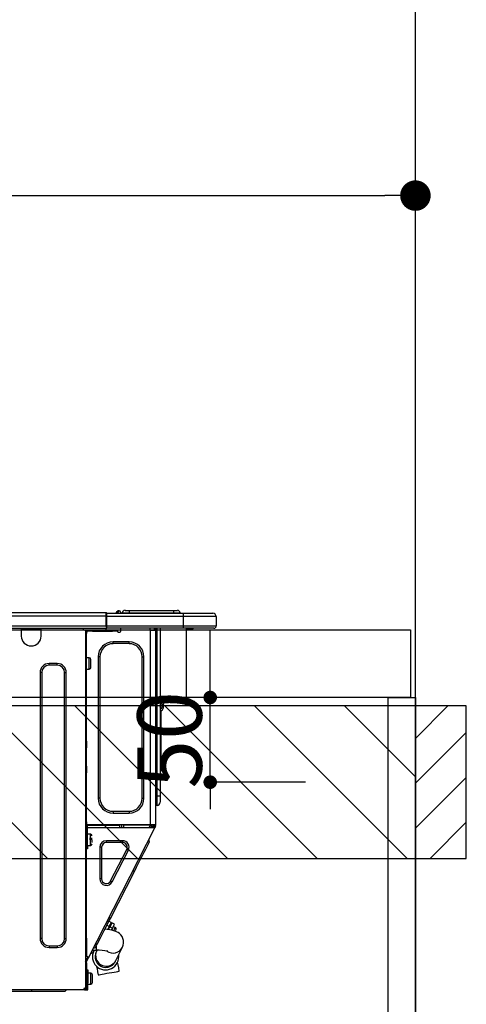
# Model space of a CAD drawing. Extents: x 0 to 26473, y -25 to 10013.
# Drawn here: x 16666 to 16929, y 2674 to 3255 of the extents above; entities that cross this region are included whole.
import ezdxf

# ---------------------------------------------------------------- set-up
doc = ezdxf.new("R2010")
doc.units = 0
doc.header["$LTSCALE"] = 50
doc.header["$MEASUREMENT"] = 0
doc.layers.get('0').update_dxf_attribs({"linetype": 'CONTINUOUS'})
doc.layers.get('DEFPOINTS').update_dxf_attribs({"color": 146, "linetype": 'CONTINUOUS'})
for name, color, linetype in [('111-壁仕上', 3, 'CONTINUOUS'), ('122-扉', 6, 'CONTINUOUS'), ('126-甲板', 2, 'CONTINUOUS'), ('150-機器', 8, 'CONTINUOUS'), ('166-寸法B', 11, 'CONTINUOUS'), ('180-補助', 161, 'CONTINUOUS')]:
    doc.layers.add(name, color=color, linetype=linetype)
doc.styles.add('KH001', font='txt')
doc.dimstyles.new('KH1xx015', dxfattribs={"dimscale": 10, "dimtxt": 3.8, "dimasz": 0.8, "dimexe": 0.3, "dimexo": 1.2, "dimgap": 0.5, "dimtad": 3, "dimdec": 1, "dimdsep": 46, "dimlunit": 6, "dimtxsty": 'KH001', "dimblk": 'DOT', "dimcen": 1, "dimdle": 1, "dimclrd": 256, "dimclre": 256, "dimclrt": 256, "dimadec": 0, "dimazin": 0, "dimtfac": 1, "dimtdec": 1, "dimtix": 1, "dimtmove": 2, "dimatfit": 3, "dimldrblk": 'CLOSEDBLANK', "dimfxl": 1, "dimtolj": 1, "dimtzin": 0, "dimlwd": -1, "dimlwe": -1, "dimarcsym": 0})
doc.dimstyles.new('KH1xx030', dxfattribs={"dimscale": 30, "dimtxt": 2, "dimasz": 0.6, "dimexe": 0.3, "dimexo": 1.2, "dimgap": 0.5, "dimtad": 3, "dimdec": 1, "dimdsep": 46, "dimlunit": 6, "dimtxsty": 'KH001', "dimblk": 'DOT', "dimcen": 1, "dimdle": 1, "dimclrd": 256, "dimclre": 256, "dimclrt": 256, "dimadec": 0, "dimazin": 0, "dimtfac": 1, "dimtdec": 1, "dimtix": 1, "dimtmove": 2, "dimatfit": 3, "dimldrblk": 'CLOSEDBLANK', "dimfxl": 1, "dimtolj": 1, "dimtzin": 0, "dimlwd": -1, "dimlwe": -1, "dimarcsym": 0})

# ---------------------------------------------------------------- blocks, each defined once
blk = doc.blocks.new('_Dot')
at = {"color": 0, "linetype": 'ByBlock', "lineweight": -2}
blk.add_line((-0.5, 0), (-1, 0), dxfattribs=at)
at = {"color": 0, "linetype": 'ByBlock', "const_width": 0.5}
blk.add_lwpolyline([(-0.25, 0, 1), (0.25, 0, 1)], format="xyb", close=True, dxfattribs=at)
blk = doc.blocks.new('*D91')
at = {"layer": '166-寸法B', "transparency": 16777216}
for p, q in [((16248.93, 2931.11), (16248.93, 3160.42)), ((16266.93, 3151.42), (16880.93, 3151.42)), ((16898.93, 3116.71), (16898.93, 3142.42))]:
    blk.add_line(p, q, dxfattribs=at)
at = {"layer": 'DEFPOINTS', "color": 0, "transparency": 16777216}
for p in [(16898.93, 3152.71), (16898.93, 3151.42), (16248.93, 2895.11)]:
    blk.add_point(p, dxfattribs=at)
at = {"layer": '166-寸法B', "transparency": 16777216, "xscale": 18, "yscale": 18, "zscale": 18, "rotation": 180}
blk.add_blockref('_Dot', (16248.93, 3151.42), dxfattribs=at)
at = {"layer": '166-寸法B', "transparency": 16777216, "xscale": 18, "yscale": 18, "zscale": 18}
blk.add_blockref('_Dot', (16898.93, 3151.42), dxfattribs=at)
at = {"layer": '166-寸法B', "transparency": 16777216, "insert": (16573.93, 3196.42), "char_height": 60, "attachment_point": 5, "style": 'KH001'}
blk.add_mtext('\\A1;650', dxfattribs=at)
blk = doc.blocks.new('_ClosedBlank')
at = {"color": 0, "linetype": 'ByBlock', "lineweight": -2}
for p, q in [((-1, 0.167), (0, 0)), ((-1, 0.167), (-1, -0.167)), ((0, 0), (-1, -0.167))]:
    blk.add_line(p, q, dxfattribs=at)
blk = doc.blocks.new('HT-F6S_D')
at = {"layer": '150-機器', "color": 13, "linetype": 'Continuous'}
for p, q in [((75.61, 9.2), (429.43, 9.2)), ((75.61, 7.24), (429.43, 7.24)), ((429.43, 9.2), (429.43, 9.2)), ((429.43, 7.24), (429.43, 9.2)), ((429.43, 1.47), (429.43, 7.24)), ((429.43, 7.24), (429.72, 7.24)), ((429.72, 8.91), (429.72, 8.81)), ((429.72, 8.91), (429.72, 7.24)), ((429.72, 8.82), (429.72, 8.91)), ((429.72, 8.81), (429.72, 8.82)), ((429.72, 8.81), (429.72, 6.85)), ((429.72, 8.81), (474.75, 8.81)), ((429.72, 8.71), (429.72, 8.65)), ((429.72, 6.85), (429.72, 8.32)), ((429.72, 7.24), (429.72, 0.59)), ((474.75, 6.85), (429.72, 6.85)), ((429.72, 1.47), (429.72, 6.85)), ((435.45, 9.24), (435.05, 8.93)), ((435.46, 9.25), (435.45, 9.24)), ((435.46, 9.25), (435.94, 9.86)), ((435.57, 8.81), (435.62, 8.87)), ((436.71, 10.22), (435.62, 8.87)), ((435.62, 8.87), (436.57, 8.87)), ((435.94, 9.86), (435.97, 9.89)), ((435.97, 9.89), (435.98, 9.91)), ((435.98, 9.91), (435.98, 9.91)), ((436.57, 8.87), (436.75, 9.63)), ((436.57, 8.87), (436.86, 8.81)), ((436.73, 10.26), (436.71, 10.22)), ((436.87, 10.22), (436.71, 10.22)), ((436.74, 10.27), (436.73, 10.26)), ((436.75, 10.28), (436.74, 10.27)), ((436.75, 10.28), (436.87, 10.28)), ((436.75, 9.63), (436.87, 10.22)), ((436.87, 10.22), (436.87, 10.28)), ((438.04, 9.1), (438.04, 9.05)), ((438.04, 8.81), (438.04, 9.1)), ((438.04, 9.05), (438.04, 8.81)), ((439.02, 9.01), (442.94, 9.01)), ((439.02, 9.01), (439.02, 8.81)), ((440.59, 10.57), (442.94, 10.57)), ((442.94, 10.57), (442.94, 9.01)), ((442.94, 10.57), (469.08, 10.57)), ((442.94, 9.01), (469.08, 9.01)), ((442.94, 9.01), (442.94, 8.81)), ((469.08, 10.57), (469.08, 9.01)), ((469.08, 10.57), (471.43, 10.57)), ((469.08, 9.01), (472.99, 9.01)), ((469.08, 9.01), (469.08, 8.81)), ((472.99, 9.01), (472.99, 8.81)), ((472.99, 8.81), (472.99, 9.01)), ((474.75, 8.81), (492.38, 8.81)), ((474.75, 8.81), (474.75, 6.85)), ((494.33, 6.85), (474.75, 6.85)), ((474.75, 6.85), (474.75, 1.47)), ((492.38, 8.81), (492.38, 8.81)), ((494.33, 6.85), (494.33, 1.47)), ((494.33, 6.85), (494.33, 6.85)), ((494.33, 6.85), (494.33, 1.47)), ((75.31, 0), (429.72, 0)), ((75.61, 1.47), (429.43, 1.47)), ((379.37, 0), (379.37, -0.69)), ((379.96, 0), (379.96, -0.1)), ((390.53, -0.1), (390.53, 0)), ((391.12, -0.69), (391.12, 0)), ((415.69, -0.2), (415.69, 0)), ((429.72, 1.47), (474.75, 1.47)), ((429.72, 0.59), (429.72, 1.47)), ((429.72, 0.59), (429.72, 0)), ((474.75, 0), (429.72, 0)), ((438.01, -1.76), (438.01, 0)), ((455.15, 0), (455.15, -0.69)), ((457.76, 0), (457.75, -1.17)), ((457.99, 0), (457.99, -0.69)), ((458.48, 0), (458.48, -0.69)), ((459.06, 0), (459.06, -99.17)), ((459.45, -99.17), (459.45, 0)), ((461.31, 0), (461.31, -99.17)), ((474.53, -0.05), (474.53, 0)), ((474.75, 1.47), (494.33, 1.47)), ((474.75, 1.47), (474.75, 0)), ((492.87, 0), (474.75, 0)), ((480.31, -0.59), (480.9, 0)), ((492.87, 0), (492.87, 0)), ((494.33, 1.47), (494.33, 1.47)), ((379.37, -0.69), (391.12, -0.69)), ((379.37, -0.69), (379.37, -4.6)), ((379.96, -0.1), (390.53, -0.1)), ((391.12, -4.6), (391.12, -0.69)), ((417.26, -1.17), (416.67, -1.17)), ((417.26, -1.17), (417.75, -1.17)), ((417.26, -1.17), (417.26, -212.45)), ((417.75, -3.13), (417.26, -3.13)), ((417.75, -1.17), (417.75, -3.13)), ((417.75, -2.25), (417.85, -2.25)), ((417.75, -66.67), (417.75, -3.13)), ((418.34, -1.76), (418.34, -1.17)), ((418.34, -1.17), (421.27, -1.17)), ((421.27, -1.76), (418.34, -1.76)), ((421.27, -1.17), (421.27, -1.76)), ((421.27, -1.17), (433.12, -1.17)), ((421.27, -1.76), (433.12, -1.76)), ((433.12, -1.76), (433.12, -1.17)), ((433.12, -1.17), (436.06, -1.17)), ((436.06, -1.76), (433.12, -1.76)), ((436.06, -1.17), (436.06, -1.76)), ((436.55, -2.25), (437.52, -2.25)), ((455.54, -116.01), (455.54, -1.16)), ((455.64, -1.17), (455.54, -1.16)), ((455.64, -1.17), (458.47, -1.17)), ((457.99, -0.69), (458.48, -0.69)), ((457.99, -1.17), (457.99, -0.69)), ((458.48, -1.16), (458.47, -1.17)), ((458.48, -0.69), (458.48, -1.16)), ((458.48, -1.16), (458.48, -116.01)), ((480.31, -0.59), (476.8, -0.59)), ((433.51, -9.1), (433.51, -8.03)), ((442.91, -8.03), (433.51, -8.03)), ((442.91, -9.1), (433.51, -9.1)), ((442.91, -9.1), (442.91, -8.03)), ((419.41, -17.43), (417.75, -17.43)), ((419.41, -20.76), (419.41, -17.43)), ((425.78, -16.84), (424.7, -16.84)), ((424.7, -16.84), (424.7, -100.35)), ((425.78, -16.84), (425.78, -100.35)), ((450.64, -100.35), (450.64, -16.84)), ((450.64, -16.84), (451.72, -16.84)), ((451.72, -100.35), (451.72, -16.84)), ((400.62, -20.85), (395.72, -20.85)), ((395.72, -21.83), (395.72, -20.85)), ((400.62, -21.83), (395.72, -21.83)), ((400.62, -21.83), (400.62, -20.85)), ((419.41, -24.08), (419.41, -20.76)), ((420.39, -23.1), (420.39, -18.41)), ((390.43, -26.14), (390.43, -183.17)), ((391.41, -26.14), (390.43, -26.14)), ((391.41, -26.14), (391.41, -183.17)), ((404.92, -183.17), (404.92, -26.14)), ((404.92, -26.14), (405.9, -26.14)), ((405.9, -183.17), (405.9, -26.14)), ((417.75, -24.08), (419.41, -24.08)), ((461.46, -47.04), (461.31, -46.38)), ((462.29, -44.74), (462.29, -42.78)), ((463.27, -42.78), (462.29, -42.78)), ((462.29, -44.74), (462.29, -46.7)), ((462.29, -44.74), (463.27, -44.74)), ((463.27, -42.78), (463.27, -44.74)), ((463.27, -46.7), (463.27, -44.74)), ((461.63, -48.71), (461.63, -82.46)), ((417.26, -66.67), (417.75, -66.67)), ((417.75, -68.63), (417.26, -68.63)), ((417.75, -69.12), (417.26, -69.12)), ((417.75, -66.67), (417.75, -68.63)), ((417.75, -68.63), (417.75, -69.12)), ((417.75, -69.12), (417.75, -70.1)), ((417.26, -70.1), (417.75, -70.1)), ((417.26, -70.59), (417.75, -70.59)), ((417.75, -70.1), (417.75, -70.59)), ((417.75, -81.36), (417.75, -70.59)), ((417.26, -81.36), (417.75, -81.36)), ((417.75, -81.36), (417.75, -81.85)), ((417.75, -81.85), (417.26, -81.85)), ((417.26, -82.83), (417.75, -82.83)), ((417.26, -83.31), (417.75, -83.31)), ((417.75, -85.27), (417.26, -85.27)), ((417.75, -81.85), (417.75, -82.83)), ((417.75, -82.83), (417.75, -83.31)), ((417.75, -83.31), (417.75, -85.27)), ((417.75, -116.5), (417.75, -85.27)), ((461.31, -82.46), (461.63, -82.46)), ((461.63, -84.42), (461.31, -84.42)), ((461.63, -82.46), (461.63, -84.42)), ((425.78, -100.35), (424.7, -100.35)), ((450.64, -100.35), (451.72, -100.35)), ((459.06, -99.17), (458.48, -99.17)), ((459.06, -99.17), (459.06, -104.56)), ((459.45, -99.17), (459.06, -99.17)), ((459.45, -104.56), (459.06, -104.56)), ((459.45, -104.56), (459.45, -99.17)), ((461.31, -99.17), (459.45, -99.17)), ((461.31, -99.17), (461.31, -102.7)), ((433.51, -108.08), (442.91, -108.08)), ((433.51, -108.08), (433.51, -109.16)), ((433.51, -109.16), (442.91, -109.16)), ((442.91, -108.08), (442.91, -109.16)), ((417.75, -114.35), (417.85, -114.35)), ((417.85, -114.35), (417.82, -116.31)), ((455.54, -116.01), (417.82, -116.01)), ((418.8, -116.01), (418.8, -116.31)), ((438.76, -117.58), (438.73, -116.01)), ((439.71, -116.01), (439.73, -117.58)), ((440.15, -116.04), (440.15, -116.01)), ((440.16, -116.16), (440.15, -116.04)), ((440.17, -116.24), (440.16, -116.16)), ((440.17, -116.29), (440.17, -116.24)), ((440.47, -116.04), (440.46, -116.16)), ((440.46, -116.16), (440.46, -116.24)), ((440.46, -116.24), (440.46, -116.29)), ((440.47, -116.01), (440.47, -116.04)), ((441.54, -116.31), (441.53, -116.01)), ((453.91, -116.31), (453.9, -116.01)), ((454.97, -116.04), (454.97, -116.01)), ((454.98, -116.16), (454.97, -116.04)), ((454.99, -116.24), (454.98, -116.16)), ((454.99, -116.29), (454.99, -116.24)), ((455.28, -116.24), (455.27, -116.29)), ((455.28, -116.01), (455.28, -116.04)), ((455.28, -116.04), (455.28, -116.16)), ((455.28, -116.16), (455.28, -116.24)), ((455.3, -116.53), (455.31, -116.01)), ((458.48, -116.01), (455.54, -116.01)), ((456.29, -116.01), (456.28, -116.79)), ((456.47, -116.83), (456.49, -116.01)), ((457.27, -116.01), (457.25, -117.03)), ((457.5, -116.7), (457.5, -116.01)), ((457.99, -116.5), (457.99, -116.01)), ((458.48, -116.01), (458.48, -116.5)), ((417.26, -116.99), (417.94, -116.99)), ((417.26, -117.58), (417.75, -117.58)), ((417.75, -119.54), (417.26, -119.54)), ((417.82, -116.31), (417.75, -116.31)), ((418.43, -116.5), (417.75, -116.5)), ((417.75, -117.58), (417.75, -119.54)), ((417.75, -117.58), (417.94, -117.58)), ((417.75, -183.04), (417.75, -119.54)), ((417.81, -116.99), (417.79, -117.58)), ((417.82, -116.31), (417.81, -116.5)), ((418.8, -116.31), (417.82, -116.31)), ((417.94, -116.99), (417.94, -128.35)), ((418.43, -128.35), (418.43, -116.5)), ((418.43, -117.58), (457.63, -117.58)), ((420.1, -121.59), (418.43, -121.59)), ((418.8, -116.31), (437.5, -116.31)), ((419.11, -194.25), (458.06, -117.8)), ((420.1, -128.25), (420.1, -121.59)), ((437.52, -117.58), (437.5, -116.31)), ((440.17, -116.31), (440.17, -116.29)), ((440.46, -116.31), (440.17, -116.31)), ((440.46, -116.29), (440.46, -116.31)), ((441.54, -116.31), (440.46, -116.31)), ((453.91, -116.31), (441.54, -116.31)), ((454.99, -116.31), (453.91, -116.31)), ((454.75, -117.58), (455.3, -116.53)), ((454.99, -116.31), (454.99, -116.29)), ((455.27, -116.31), (454.99, -116.31)), ((455.27, -116.29), (455.27, -116.31)), ((456.28, -116.79), (455.86, -117.58)), ((456.07, -117.58), (456.47, -116.83)), ((457.25, -117.03), (456.96, -117.58)), ((457.05, -117.58), (457.5, -116.7)), ((457.6, -117.58), (457.99, -116.82)), ((457.63, -117.57), (457.64, -117.55)), ((457.63, -117.58), (457.63, -117.57)), ((458.06, -117.8), (457.63, -117.58)), ((457.64, -117.55), (457.66, -117.51)), ((457.66, -117.51), (457.69, -117.45)), ((457.69, -117.45), (457.73, -117.39)), ((457.73, -117.39), (457.76, -117.31)), ((457.76, -117.31), (457.81, -117.23)), ((457.81, -117.23), (457.85, -117.14)), ((457.99, -116.88), (457.85, -117.14)), ((457.85, -117.14), (458.29, -117.37)), ((458.48, -116.5), (457.99, -116.5)), ((457.99, -116.88), (457.99, -116.5)), ((458.07, -117.79), (458.06, -117.8)), ((458.08, -117.77), (458.07, -117.79)), ((458.1, -117.73), (458.08, -117.77)), ((458.13, -117.67), (458.1, -117.73)), ((458.16, -117.61), (458.13, -117.67)), ((458.2, -117.53), (458.16, -117.61)), ((458.24, -117.45), (458.2, -117.53)), ((458.29, -117.37), (458.24, -117.45)), ((458.48, -116.99), (458.29, -117.37)), ((458.48, -116.99), (458.48, -116.5)), ((417.94, -122.97), (417.75, -122.97)), ((417.75, -126.88), (417.94, -126.88)), ((421.08, -124.04), (419.61, -124.04)), ((419.61, -124.53), (421.08, -124.53)), ((421.08, -126.53), (421.08, -124.92)), ((429.56, -126.49), (429.56, -125.41)), ((439.06, -125.41), (429.56, -125.41)), ((439.06, -126.49), (429.56, -126.49)), ((439.06, -126.49), (439.06, -125.41)), ((453.52, -128.87), (454.13, -127.68)), ((454.13, -127.68), (454.57, -126.81)), ((454.93, -126.1), (454.51, -124.78)), ((454.57, -126.81), (454.84, -126.28)), ((454.84, -126.28), (454.93, -126.1)), ((417.94, -128.35), (418.43, -128.35)), ((417.94, -130.31), (417.94, -128.35)), ((418.43, -130.31), (417.94, -130.31)), ((418.43, -128.25), (420.1, -128.25)), ((418.43, -128.35), (418.43, -130.31)), ((426.76, -129.3), (425.68, -129.3)), ((425.68, -129.3), (425.68, -147.93)), ((426.76, -129.3), (426.76, -147.93)), ((432.06, -149.2), (441.56, -130.57)), ((433.02, -149.69), (442.52, -131.06)), ((441.56, -130.57), (442.52, -131.06)), ((450.85, -134.12), (451.87, -132.12)), ((451.87, -132.12), (452.76, -130.36)), ((452.76, -130.36), (453.52, -128.87)), ((447.31, -141.06), (448.55, -138.63)), ((448.55, -138.63), (449.74, -136.3)), ((449.74, -136.3), (450.85, -134.12)), ((431.91, -171.29), (446.04, -143.55)), ((446.04, -143.55), (445.17, -143.1)), ((446.04, -143.55), (447.31, -141.06)), ((426.76, -147.93), (425.68, -147.93)), ((432.06, -149.2), (433.02, -149.69)), ((429.41, -176.2), (430.64, -173.77)), ((430.64, -173.77), (431.91, -171.29)), ((432.42, -173.74), (431.02, -173.03)), ((431.91, -171.29), (431.04, -170.84)), ((431.73, -175.09), (432.1, -174.36)), ((432.1, -174.36), (432.34, -173.9)), ((432.34, -173.9), (432.42, -173.74)), ((432.77, -174.12), (432.54, -174.58)), ((432.85, -173.97), (432.77, -174.12)), ((434.25, -174.68), (432.85, -173.97)), ((427.1, -180.72), (428.22, -178.53)), ((428.22, -178.53), (429.41, -176.2)), ((429.96, -177.78), (428.66, -177.66)), ((429.85, -175.33), (431.25, -176.04)), ((431.62, -178.01), (429.96, -177.78)), ((431.25, -176.04), (430.33, -177.83)), ((431.08, -177.45), (430.64, -177.23)), ((430.85, -177.91), (431.68, -176.26)), ((431.25, -176.04), (431.73, -175.09)), ((433.32, -178.36), (431.62, -178.01)), ((432.17, -175.31), (431.68, -176.26)), ((431.68, -176.26), (433.08, -176.97)), ((432.54, -174.58), (432.17, -175.31)), ((433.08, -176.97), (432.46, -178.19)), ((433.56, -176.02), (433.08, -176.97)), ((434.58, -178.74), (433.32, -178.36)), ((433.94, -175.29), (433.56, -176.02)), ((434.78, -176.65), (433.56, -176.03)), ((433.84, -178.49), (433.88, -178.42)), ((433.88, -178.42), (434.3, -177.59)), ((434.17, -174.83), (433.94, -175.29)), ((434.25, -174.68), (434.17, -174.83)), ((434.3, -177.59), (434.6, -177)), ((435.57, -179.14), (434.58, -178.74)), ((434.6, -177), (434.76, -176.69)), ((434.76, -176.69), (434.78, -176.65)), ((434.78, -178.82), (434.81, -178.75)), ((434.81, -178.75), (434.99, -178.4)), ((434.99, -178.4), (435.11, -178.15)), ((435.11, -178.15), (435.21, -177.97)), ((436.46, -179.63), (435.57, -179.14)), ((437.31, -180.24), (436.46, -179.63)), ((391.41, -183.17), (390.43, -183.17)), ((404.92, -183.17), (405.9, -183.17)), ((417.26, -183.04), (417.75, -183.04)), ((417.75, -183.04), (417.75, -193.81)), ((423.82, -187.16), (424.43, -185.96)), ((424.43, -185.96), (425.19, -184.47)), ((425.19, -184.47), (426.09, -182.71)), ((426.09, -182.71), (427.1, -180.72)), ((438.1, -181.02), (437.31, -180.24)), ((438.79, -181.96), (438.1, -181.02)), ((439.34, -183.09), (438.79, -181.96)), ((439.68, -184.39), (439.34, -183.09)), ((439.51, -187.18), (439.74, -185.86)), ((439.74, -185.86), (439.68, -184.39)), ((395.72, -187.48), (395.72, -188.46)), ((395.72, -187.48), (400.62, -187.48)), ((395.72, -188.46), (400.62, -188.46)), ((400.62, -187.48), (400.62, -188.46)), ((421.51, -191.7), (420.19, -192.13)), ((421.24, -190.08), (423.65, -190.08)), ((421.51, -191.7), (421.6, -191.52)), ((421.6, -191.52), (421.87, -190.99)), ((423.02, -188.73), (421.7, -189.16)), ((421.87, -190.99), (422.31, -190.12)), ((422.31, -190.12), (422.34, -190.08)), ((423.02, -188.73), (423.11, -188.56)), ((423.11, -188.56), (423.38, -188.03)), ((423.38, -188.03), (423.82, -187.16)), ((423.57, -191.05), (423.56, -191.05)), ((423.58, -191.02), (423.57, -191.05)), ((423.6, -190.97), (423.58, -191.02)), ((423.64, -190.9), (423.6, -190.97)), ((423.68, -190.82), (423.64, -190.9)), ((423.65, -190.08), (423.65, -187.5)), ((423.73, -190.71), (423.68, -190.82)), ((423.8, -190.59), (423.73, -190.71)), ((423.87, -190.44), (423.8, -190.59)), ((424.05, -190.08), (423.87, -190.44)), ((435.15, -196.11), (439.05, -188.37)), ((439.05, -188.37), (439.51, -187.18)), ((417.75, -193.81), (417.26, -193.81)), ((417.26, -196.81), (418.45, -194.47)), ((417.26, -197.47), (417.75, -197.47)), ((418.24, -193.81), (417.75, -193.81)), ((417.75, -196.92), (418.89, -194.69)), ((417.75, -197.47), (417.75, -196.92)), ((417.75, -197.47), (417.75, -197.96)), ((419.11, -194.25), (418.24, -193.81)), ((418.45, -194.47), (418.49, -194.38)), ((418.89, -194.69), (418.45, -194.47)), ((418.49, -194.38), (418.54, -194.3)), ((418.54, -194.3), (418.58, -194.22)), ((418.58, -194.22), (418.61, -194.16)), ((418.61, -194.16), (418.64, -194.1)), ((418.64, -194.1), (418.66, -194.06)), ((418.66, -194.06), (418.67, -194.04)), ((418.67, -194.04), (418.67, -194.03)), ((418.93, -194.6), (418.89, -194.69)), ((418.97, -194.52), (418.93, -194.6)), ((419.01, -194.45), (418.97, -194.52)), ((419.04, -194.38), (419.01, -194.45)), ((419.07, -194.33), (419.04, -194.38)), ((419.09, -194.29), (419.07, -194.33)), ((419.11, -194.26), (419.09, -194.29)), ((419.11, -194.25), (419.11, -194.26)), ((434.84, -196.73), (434.85, -196.72)), ((434.85, -196.72), (434.86, -196.69)), ((434.86, -196.69), (434.89, -196.64)), ((434.89, -196.64), (434.92, -196.57)), ((434.92, -196.57), (434.97, -196.49)), ((434.97, -196.49), (435.02, -196.38)), ((435.02, -196.38), (435.08, -196.26)), ((435.08, -196.26), (435.15, -196.11)), ((436.48, -198.73), (436.2, -197.15)), ((417.26, -197.96), (417.75, -197.96)), ((417.75, -199.92), (417.26, -199.92)), ((417.75, -197.96), (417.75, -199.92)), ((417.75, -199.92), (417.75, -210.98)), ((418.04, -201.58), (418.63, -201.58)), ((418.04, -209.41), (418.04, -201.58)), ((418.63, -201.58), (418.63, -209.41)), ((423.81, -199.62), (424.05, -200.95)), ((424.05, -200.95), (424.37, -202.76)), ((424.37, -202.76), (424.7, -204.64)), ((431.26, -203.47), (432.74, -203.2)), ((432.74, -203.2), (434.11, -202.96)), ((434.11, -202.96), (435.29, -202.75)), ((435.29, -202.75), (436.22, -202.58)), ((436.22, -202.58), (436.85, -202.47)), ((436.8, -200.54), (436.48, -198.73)), ((437.14, -202.42), (436.8, -200.54)), ((436.85, -202.47), (437.12, -202.42)), ((437.12, -202.42), (437.14, -202.42)), ((418.04, -204.91), (417.75, -204.91)), ((417.75, -208.83), (418.04, -208.83)), ((417.75, -209.02), (418.04, -209.02)), ((420.29, -203.54), (418.63, -203.54)), ((420.29, -206.87), (420.29, -203.54)), ((420.29, -210.2), (420.29, -206.87)), ((421.27, -209.22), (421.27, -204.52)), ((424.7, -204.64), (424.8, -204.62)), ((424.8, -204.62), (425.24, -204.54)), ((425.24, -204.54), (426.01, -204.4)), ((426.01, -204.4), (427.06, -204.22)), ((427.06, -204.22), (428.34, -203.99)), ((428.34, -203.99), (429.77, -203.73)), ((429.77, -203.73), (431.26, -203.47)), ((416.18, -213.52), (-2.25, -213.52)), ((385.54, -214.5), (362.43, -214.5)), ((385.54, -214.5), (385.54, -213.52)), ((405.12, -214.5), (385.54, -214.5)), ((405.12, -214.5), (406.1, -213.52)), ((416.18, -212.94), (416.18, -213.52)), ((416.18, -212.94), (416.67, -212.94)), ((416.67, -213.52), (416.18, -213.52)), ((416.67, -212.45), (417.26, -212.45)), ((416.67, -212.94), (416.67, -213.52)), ((416.67, -212.94), (418.04, -212.94)), ((416.67, -213.52), (418.63, -213.52)), ((417.26, -210.98), (417.75, -210.98)), ((417.26, -212.94), (417.26, -212.45)), ((418.04, -209.61), (417.75, -209.61)), ((417.75, -210.98), (417.75, -212.94)), ((418.63, -209.41), (418.04, -209.41)), ((418.04, -209.41), (418.04, -212.94)), ((418.63, -213.52), (418.63, -209.41)), ((418.63, -210.2), (420.29, -210.2))]:
    blk.add_line(p, q, dxfattribs=at)
for points in [[(435.45, 9.24), (435.38, 9.14), (435.33, 9.04), (435.32, 8.96), (435.33, 8.9), (435.38, 8.85), (435.4, 8.84)], [(455.3, -116.53), (455.31, -116.53), (455.33, -116.54), (455.37, -116.55), (455.42, -116.56), (455.49, -116.58), (455.57, -116.6), (455.65, -116.62), (455.75, -116.65), (455.86, -116.68), (455.97, -116.71), (456.09, -116.74), (456.21, -116.77), (456.28, -116.79)], [(456.47, -116.83), (456.57, -116.86), (456.67, -116.88), (456.76, -116.91), (456.85, -116.93), (456.93, -116.95), (457.01, -116.97), (457.07, -116.99), (457.13, -117), (457.18, -117.01), (457.21, -117.02), (457.24, -117.03), (457.25, -117.03), (457.25, -117.03)]]:
    blk.add_lwpolyline(points, dxfattribs=at)
for centre, radius, start, end in [((429.43, 8.91), 0.294, 0.00004, 90), ((429.43, 8.91), 0.294, 0.00004, 90), ((429.43, 8.91), 0.294, 0.00004, 90), ((429.43, 8.91), 0.294, 0.00004, 90), ((434.54, 9.99), 1.17, 270, 296.15339), ((435.14, 9.91), 1.1, 270.00577, 283.73945), ((435.62, 7.89), 0.977, 89.7394, 102.57845), ((436.7, 9.25), 0.973, 89.70022, 141.30493), ((436.75, 9.3), 0.979, 90, 141.34019), ((436.87, 9.1), 1.17, 0, 90), ((436.87, 9.05), 1.17, 0.08006, 90.0802), ((436.9, 9.18), 1.09, 17.20047, 80.56994), ((436.95, 9.17), 1.07, 19.97639, 82.96778), ((436.87, 9.1), 1.18, 0.00138, 22.02022), ((439.04, 9.99), 1.17, 202.02431, 268.81134), ((439.04, 9.99), 1.17, 202.02431, 268.81106), ((436.87, 9.1), 1.18, 0.00138, 22.02022), ((438.92, 9.11), 0.879, 180.06293, 199.584), ((440.59, 9.01), 1.57, 90, 179.99996), ((471.43, 9.01), 1.57, 0.00004, 90), ((471.43, 9.01), 1.57, 0.00004, 90), ((492.38, 6.85), 1.96, 0.00004, 90), ((492.38, 6.85), 1.96, 0.00004, 90), ((426.32, -0.05), 3.46, 10.71125, 26.15752), ((492.87, 1.47), 1.47, 270, 0.00004), ((492.87, 1.47), 1.47, 270, 0.00004), ((385.24, -4.6), 5.87, 180, 0), ((416.67, -0.2), 0.979, 180, 270), ((417.85, -1.76), 0.49, 270, 0), ((430.87, -1.76), 1.96, 115.84193, 162.5424), ((436.55, -1.76), 0.49, 180, 270), ((437.52, -1.76), 0.49, 270, 0), ((455.64, -0.69), 0.49, 180, 258.46304), ((433.51, -16.84), 8.81, 90, 180), ((433.51, -16.84), 7.73, 90, 180), ((442.91, -16.84), 8.81, 0, 90), ((442.91, -16.84), 7.73, 0, 90), ((419.41, -18.41), 0.979, 0, 90), ((395.72, -26.14), 5.29, 90, 180), ((395.72, -26.14), 4.31, 90, 180), ((400.62, -26.14), 5.29, 0, 90), ((400.62, -26.14), 4.31, 0, 90), ((419.41, -23.1), 0.979, 270, 0), ((461.31, -46.7), 0.979, 270, 0), ((461.31, -46.7), 1.96, 270, 0), ((453.6, -48.71), 8.03, 7.61018, 12), ((433.51, -100.35), 8.81, 180, 270), ((433.51, -100.35), 7.73, 180, 270), ((442.91, -100.35), 7.73, 270, 0), ((442.91, -100.35), 8.81, 270, 0), ((459.06, -105.15), 0.587, 90, 180), ((459.45, -102.7), 1.86, 270, 0), ((420.1, -122.57), 0.979, 0, 90), ((420.1, -127.27), 0.979, 270, 0), ((429.56, -129.3), 3.88, 90, 180), ((429.56, -129.3), 2.81, 90, 180), ((439.06, -129.3), 3.88, 333, 90), ((439.06, -129.3), 2.81, 333, 90), ((429.56, -147.93), 3.88, 180, 333), ((429.56, -147.93), 2.81, 180, 333), ((434.34, -177.52), 0.979, 333, 63), ((395.72, -183.17), 5.29, 180, 270), ((395.72, -183.17), 4.31, 180, 270), ((400.62, -183.17), 5.29, 270, 0), ((400.62, -183.17), 4.31, 270, 0), ((429.11, -193.92), 7.78, 153, 8.23982), ((429.2, -193.89), 6.31, 153.31409, 200.20375), ((429.37, -193.2), 6.15, 153.39519, 200.86496), ((424.64, -218.44), 28.38, 78.33052, 91.99603), ((433.47, -185.49), 6.28, 235.31699, 333.28142), ((429.2, -193.89), 6.31, 200.20375, 333.31409), ((429.55, -193.19), 6.32, 200.33885, 332.44583), ((420.29, -204.52), 0.979, 0, 90), ((420.29, -209.22), 0.979, 270, 0), ((416.67, -212.94), 0.49, 90, 180)]:
    blk.add_arc(centre, radius, start, end, dxfattribs=at)
at = {"layer": 'DEFPOINTS', "color": 13, "linetype": 'Continuous'}
blk.add_line((476.8, -41.29), (476.8, 0), dxfattribs=at)
blk = doc.blocks.new('*D152')
at = {"layer": 'DEFPOINTS', "transparency": 16777216}
for p, q in [((16777.92, 2863.11), (16777.92, 2871.11)), ((16834.14, 2855.11), (16774.92, 2855.11)), ((16777.92, 2805.11), (16777.92, 2855.11)), ((16834.14, 2805.11), (16774.92, 2805.11)), ((16777.92, 2797.11), (16777.92, 2789.11))]:
    blk.add_line(p, q, dxfattribs=at)
at = {"layer": 'DEFPOINTS', "color": 0, "transparency": 16777216}
for p in [(16777.92, 2855.11), (16846.14, 2855.11), (16846.14, 2805.11)]:
    blk.add_point(p, dxfattribs=at)
at = {"layer": 'DEFPOINTS', "transparency": 16777216, "xscale": 8, "yscale": 8, "zscale": 8}
for p, rotation in [((16777.92, 2855.11), 270), ((16777.92, 2805.11), 90)]:
    blk.add_blockref('_Dot', p, dxfattribs=dict(at, rotation=rotation))
at = {"layer": 'DEFPOINTS', "transparency": 16777216, "insert": (16753.92, 2830.11), "char_height": 38, "attachment_point": 5, "rotation": 90, "style": 'KH001'}
blk.add_mtext('\\A1;50', dxfattribs=at)

msp = doc.modelspace()

# ---------------------------------------------------------------- hatches: boundary and pattern name
at = {"layer": '180-補助'}
h = msp.add_hatch(dxfattribs=at)
h.set_pattern_fill('ANSI31', color=13, scale=300, style=0)
h.set_pattern_definition([(135, (416806.002, 15763.167), (26.5165043, 26.5165043), [])])
h.paths.add_polyline_path([(16898.93, 2850.11), (14929.93, 2850.11), (14929.93, 2760.11), (16898.93, 2760.11)])
h = msp.add_hatch(dxfattribs=at)
h.set_pattern_fill('ANSI31', color=256, scale=150, style=0)
h.set_pattern_definition([(45, (-437841.608, 2662.875), (-13.25825215, 13.25825215), [])])
h.paths.add_polyline_path([(16898.93, 2760.11), (16928.93, 2760.11), (16928.93, 2850.11), (16898.93, 2850.11)])

# ---------------------------------------------------------------- linework, layer by layer
at = {"layer": '111-壁仕上', "ltscale": 2}
msp.add_line((16898.93, 2035.11), (16898.93, 4545.11), dxfattribs=at)
at = {"layer": '122-扉', "color": 253}
msp.add_lwpolyline([(16882.93, 2855.11), (16898.93, 2855.11), (16898.93, 2185.11), (16882.93, 2185.11)], close=True, dxfattribs=at)
at = {"layer": '126-甲板'}
msp.add_line((16777.93, 2855.11), (16777.93, 2895.11), dxfattribs=at)
for points in [[(14926.93, 2895.11), (16895.93, 2895.11), (16895.93, 2855.11), (14926.93, 2855.11)], [(16248.93, 2895.11), (16895.93, 2895.11), (16895.93, 2855.11), (16248.93, 2855.11)]]:
    msp.add_lwpolyline(points, close=True, dxfattribs=at)
at = {"layer": '150-機器', "color": 253, "linetype": 'Continuous'}
msp.add_lwpolyline([(16898.93, 2760.11), (16928.93, 2760.11), (16928.93, 2850.11), (16898.93, 2850.11)], close=True, dxfattribs=at)
at = {"layer": '180-補助', "color": 13}
msp.add_lwpolyline([(16898.93, 2850.11), (14929.93, 2850.11), (14929.93, 2760.11), (16898.93, 2760.11)], close=True, dxfattribs=at)

# ---------------------------------------------------------------- block references
at = {"layer": '150-機器'}
msp.add_blockref('HT-F6S_D', (16287.12, 2896), dxfattribs=at)

# ---------------------------------------------------------------- dimensions: what is measured, and where the dimension line sits
at = {"layer": '166-寸法B'}
dim = msp.add_linear_dim(base=(16898.93, 3151.42), p1=(16248.93, 2895.11), p2=(16898.93, 3152.71), dimstyle='KH1xx030', dxfattribs=at)
dim.commit()
dim.dimension.update_dxf_attribs({"geometry": '*D91', "text_midpoint": (16573.93, 3196.42)})
at = {"layer": 'DEFPOINTS'}
dim = msp.add_linear_dim(base=(16777.92, 2855.11), p1=(16846.14, 2805.11), p2=(16846.14, 2855.11), angle=90, dimstyle='KH1xx015', dxfattribs=at)
dim.commit()
dim.dimension.update_dxf_attribs({"geometry": '*D152', "text_midpoint": (16753.92, 2830.11)})

doc.saveas('drawing.dxf')
